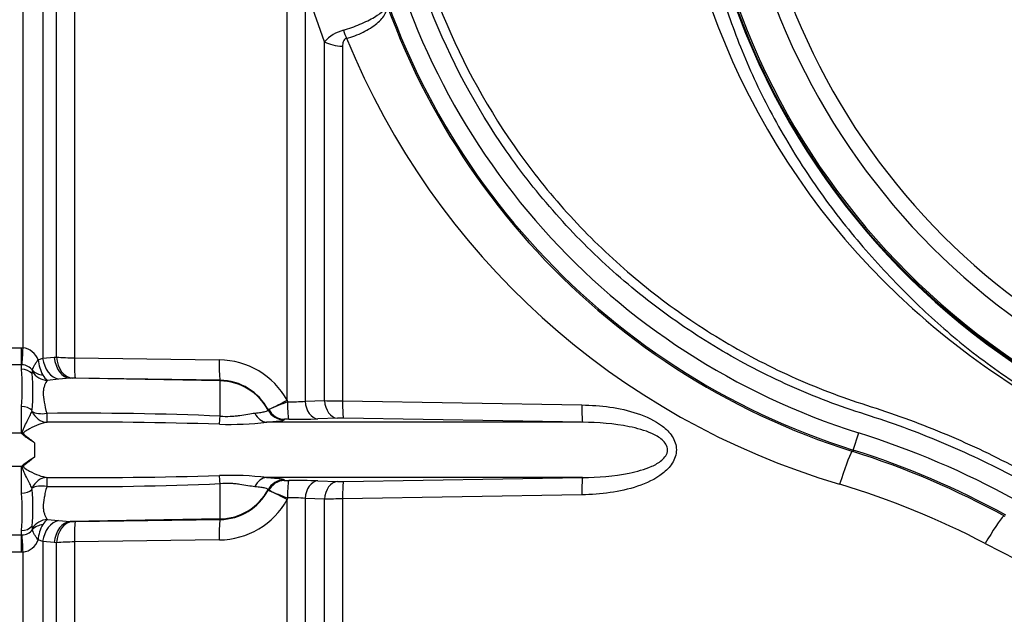
# Paper-space layout 'Sheet1' of a CAD drawing. Units: millimetres. Extents: x 0 to 4158, y 0 to 2940.
# Drawn here: x 741 to 848, y 2182 to 2247 of the extents above; entities that cross this region are included whole.
import ezdxf

# ---------------------------------------------------------------- set-up
doc = ezdxf.new("R2010")
doc.units = ezdxf.units.MM
doc.header["$LTSCALE"] = 7.000007
for name, color, linetype in [('tangent', 7, 'Continuous'), ('TSH-1', 7, 'Continuous'), ('visible', 7, 'Continuous')]:
    doc.layers.add(name, color=color, linetype=linetype)

# ---------------------------------------------------------------- blocks, each defined once
blk = doc.blocks.new('SE3')
at = {"layer": 'tangent', "color": 7, "linetype": 'Continuous'}
for p, q in [((741.38, 2211.27), (741.38, 2289.01)), ((743.5, 2288.26), (743.5, 2210.13)), ((744.99, 2210.26), (744.99, 2286.75)), ((746.94, 2285.88), (746.94, 2210.18)), ((769.98, 2205.57), (769.98, 2257.02)), ((771.93, 2250.42), (771.93, 2205.46)), ((774.03, 2244.43), (771.93, 2250.42)), ((774.03, 2205.53), (774.03, 2244.43)), ((775.98, 2243.96), (775.98, 2205.5)), ((736.62, 2211.27), (741.22, 2211.27)), ((741.22, 2211.27), (741.38, 2211.27)), ((741.22, 2209.42), (741.22, 2211.27)), ((743, 2209.95), (743.5, 2210.13)), ((743.5, 2210.13), (744.76, 2210.25)), ((744.76, 2210.25), (744.99, 2210.26)), ((746.94, 2210.18), (762.63, 2209.95)), ((741.22, 2209.42), (736.62, 2209.42)), ((741.22, 2208.94), (741.22, 2209.42)), ((741.28, 2209.42), (741.22, 2209.42)), ((742.34, 2208.46), (742.39, 2208.69)), ((745.23, 2207.87), (744.01, 2207.73)), ((746.49, 2207.96), (745.23, 2207.87)), ((746.71, 2207.97), (746.49, 2207.96)), ((762.73, 2207.68), (746.49, 2207.96)), ((762.73, 2207.74), (747.04, 2207.97)), ((762.73, 2207.68), (762.73, 2207.74)), ((762.73, 2203.85), (762.73, 2207.68)), ((769.98, 2205.57), (770.03, 2205.39)), ((741.22, 2201.99), (741.22, 2204.88)), ((767.92, 2204.56), (768.01, 2204.59)), ((767.92, 2204.56), (767.92, 2204.56)), ((767.92, 2204.56), (767.92, 2204.56)), ((767.92, 2204.51), (767.92, 2204.56)), ((771.93, 2205.46), (774.03, 2205.53)), ((775.98, 2205.5), (801.91, 2205.06)), ((742.36, 2204.35), (742.34, 2204.49)), ((769.68, 2203.51), (769.66, 2203.5)), ((769.66, 2203.5), (769.66, 2203.45)), ((769.66, 2203.5), (769.66, 2203.5)), ((775.42, 2203.63), (773.32, 2203.55)), ((801.98, 2203.19), (776.07, 2203.63)), ((741.22, 2201.99), (736.62, 2201.99)), ((831.3, 2200.18), (831.89, 2202.04)), ((742.62, 2200.97), (742.62, 2199.42)), ((831.3, 2200.18), (831.25, 2200.02)), ((741.22, 2198.39), (736.62, 2198.39)), ((741.22, 2195.5), (741.22, 2198.39)), ((776.07, 2196.75), (801.98, 2197.2)), ((742.34, 2195.9), (742.36, 2196.04)), ((762.73, 2192.71), (762.73, 2196.53)), ((769.66, 2196.94), (769.66, 2196.89)), ((769.66, 2196.89), (769.68, 2196.88)), ((769.66, 2196.89), (769.66, 2196.89)), ((773.32, 2196.83), (775.42, 2196.76)), ((767.92, 2195.83), (767.92, 2195.88)), ((767.92, 2195.83), (767.92, 2195.83)), ((768.01, 2195.8), (767.92, 2195.83)), ((770.03, 2194.99), (769.98, 2194.81)), ((771.93, 2194.93), (771.93, 2116.32)), ((774.03, 2194.85), (771.93, 2194.93)), ((801.91, 2195.32), (775.98, 2194.89)), ((769.98, 2115.44), (769.98, 2194.81)), ((774.03, 2118.42), (774.03, 2194.85)), ((775.98, 2194.89), (775.98, 2119.3)), ((742.39, 2191.69), (742.34, 2191.92)), ((744.01, 2192.66), (745.23, 2192.52)), ((745.23, 2192.52), (746.49, 2192.43)), ((762.73, 2192.71), (746.49, 2192.43)), ((746.49, 2192.43), (746.71, 2192.42)), ((747.04, 2192.42), (762.73, 2192.65)), ((762.73, 2192.65), (762.73, 2192.71)), ((736.62, 2190.97), (741.22, 2190.97)), ((741.22, 2190.97), (741.22, 2191.45)), ((741.22, 2190.97), (741.28, 2190.97)), ((741.22, 2189.11), (741.22, 2190.97)), ((743.5, 2190.26), (743, 2190.44)), ((743.5, 2190.26), (743.5, 2112.13)), ((744.76, 2190.14), (743.5, 2190.26)), ((744.99, 2190.13), (744.76, 2190.14)), ((744.99, 2113.64), (744.99, 2190.13)), ((762.63, 2190.44), (746.94, 2190.21)), ((746.94, 2190.21), (746.94, 2114.51)), ((741.22, 2189.11), (736.62, 2189.11)), ((741.38, 2189.12), (741.22, 2189.11)), ((741.38, 2111.38), (741.38, 2189.12))]:
    blk.add_line(p, q, dxfattribs=at)
for centre, radius, start, end in [((892.92, 2275.19), 79.1, 180.6028, 159.7771), ((891.22, 2274.92), 79.94, 180.1633, 227.984), ((892.92, 2275.19), 78.85, 185.7612, 264.2388), ((892.92, 2275.19), 75.03, 186.1096, 263.8904), ((892.92, 2275.19), 73.32, 186.2626, 263.7374), ((854.92, 2275.19), 78.65, 191.0034, 252.5192), ((854.92, 2275.19), 76.7, 191.0034, 252.5192), ((777, 2241.88), 3.91, 103.5108, 139.3479), ((853.3, 2276.09), 83, 202.1292, 253.571), ((894.41, 2278.29), 84.57, 227.9054, 238.7096), ((741.09, 2209.25), 2.04, 19.9255, 81.7101), ((747.07, 2210.32), 4.08, 185.1798, 209.7138), ((747.02, 2235.07), 24.9, 265.3275, 269.8227), ((762.55, 2201.44), 8.51, 29.0521, 89.4206), ((712.05, 2206.91), 29.24, 356.0239, 3.9761), ((741.25, 2208.03), 1.38, 34.8726, 88.9014), ((741.94, 2208.78), 0.455, 349.5206, 6.2619), ((745.25, 2209.28), 1.99, 209.7176, 231.3793), ((746.92, 2201.1), 6.87, 88.998, 91.711), ((762.64, 2201.77), 5.97, 27.8139, 89.1523), ((795.88, 2137.69), 72.47, 110.8926, 112.6155), ((770.35, 2223.44), 18.04, 269.0111, 275.0466), ((776.38, 2285.91), 80.41, 268.3245, 269.7151), ((747.5, 1843.93), 360.24, 87.5769, 90.566), ((770.04, 2198.85), 4.67, 88.5234, 94.4308), ((775.86, 2189.36), 14.28, 89.1504, 91.7579), ((748.2, 1737.42), 465.78, 88.2228, 90.5201), ((763.7, 2239.14), 36.18, 268.3393, 276.4544), ((803.86, 2113.04), 93.3, 61.2207, 72.5192), ((748.2, 2662.97), 465.78, 269.4799, 271.7772), ((763.7, 2161.25), 36.18, 83.5456, 91.6607), ((747.5, 2556.45), 360.24, 269.434, 272.4231), ((770.04, 2201.54), 4.67, 265.5692, 271.4766), ((775.86, 2211.03), 14.28, 268.2421, 270.8496), ((804.14, 2110.95), 89.3, 62.3353, 73.2809), ((712.05, 2193.48), 29.24, 356.0241, 3.9759), ((762.64, 2198.61), 5.97, 270.8477, 332.1861), ((795.88, 2262.69), 72.47, 247.3845, 249.1074), ((770.35, 2176.95), 18.05, 84.9543, 90.9879), ((762.55, 2198.94), 8.51, 270.5794, 330.9479), ((776.38, 2114.47), 80.41, 90.2849, 91.6755), ((747.01, 2190.09), 4.03, 150.1105, 174.9958), ((745.25, 2191.11), 1.98, 128.6064, 150.2967), ((746.92, 2199.29), 6.87, 268.2891, 271.0018), ((741.25, 2192.35), 1.38, 271.1001, 325.1259), ((741.94, 2191.61), 0.455, 353.7415, 10.476), ((741.09, 2191.13), 2.04, 278.2879, 340.0765), ((747.02, 2165.32), 24.89, 90.1768, 94.673), ((892.39, 2279.24), 100.73, 242.3211, 253.8299)]:
    blk.add_arc(centre, radius, start, end, dxfattribs=at)
for centre, major_axis, ratio, start_param, end_param in [((776.58, 2246.47), (0.79, -2.89), 0.233394, -1.361819, -1.029923), ((776.15, 2245.58), (-3, 0), 0.539599, 0.785398, 1.514073), ((741.38, 2211.58), (-0.13, -2.5), 0.006266, 0.524819, 1.446882), ((745.27, 2210.33), (0.41, -2.47), 0.711043, 4.674625, 6.029264), ((746.53, 2210.45), (0.09, -2.5), 0.710675, 4.768689, 6.208736), ((746.76, 2210.46), (0.09, -2.5), 0.710696, 4.768959, 6.208734), ((747.08, 2210.46), (-0.04, -2.5), 0.05538, 4.829, 6.230753), ((762.77, 2210.24), (-0.04, -2.5), 0.055391, 4.827564, 6.230753), ((741.22, 2207.75), (-1.4, 0), 0.848021, 3.78667, 4.712389), ((744.06, 2209.78), (-1.96, -0.38), 0.742798, 0.430988, 1.155596), ((744.04, 2209.65), (1.65, -1.13), 0.948907, 4.284585, 5.268529), ((762.62, 2201.68), (6, 0), 0.99863, 0.490214, 1.553343), ((770.12, 2205.73), (-2.21, -1.17), 0.029309, 0.278092, 1.490961), ((741.22, 2203.9), (1.4, 0), 0.703187, 0.645077, 1.570796), ((769.68, 2205.5), (1.89, -0.64), 0.998561, 3.958586, 5.02656), ((769.68, 2205.5), (2, -0.03), 0.998698, 3.645571, 4.714622), ((769.68, 2205.45), (2, -0.03), 0.998697, 3.645532, 4.714489), ((769.7, 2205.5), (0.31, -1.98), 0.957135, 5.03822, 6.106177), ((770.18, 2205.52), (-0.02, -2), 0.073825, 4.774084, 6.232076), ((773.35, 2205.55), (0.07, -2), 0.708382, 4.730207, 6.211455), ((775.45, 2205.63), (0.07, -2), 0.708457, 4.732961, 6.211878), ((776.1, 2205.63), (-0.02, -2), 0.056026, 4.778451, 6.23289), ((802.03, 2205.19), (-0.04, -2), 0.055444, 4.774729, 6.236866), ((743.97, 2205.17), (-1.96, -0.4), 0.49661, 0.506034, 1.452096), ((743.97, 2205.17), (0.39, -1.96), 0.900973, 4.959289, 6.064018), ((743.97, 2205.17), (0, -2), 0.020812, -1.039306, -0.094493), ((762.76, 2204.83), (-0.14, -1.99), 0.019854, 0.378868, 1.060557), ((767.78, 2205.19), (0.1, -2), 0.757304, 5.200941, 6.20456), ((830.07, 2196.27), (1.3, 4.1), 0.06847, 0.41287, 1.542579), ((743.97, 2195.22), (0.39, 1.96), 0.900973, 0.219168, 1.323897), ((743.97, 2195.22), (0, 2), 0.020812, 0.094493, 1.039306), ((762.76, 2195.56), (-0.14, 1.99), 0.019854, -1.060557, -0.378868), ((767.78, 2195.2), (0.1, 2), 0.757304, 0.078626, 1.082245), ((802.03, 2195.2), (-0.04, 2), 0.055444, 0.04632, 1.508456), ((743.97, 2195.22), (-1.96, 0.4), 0.49661, 4.831089, 5.777151), ((769.68, 2194.94), (2, 0.03), 0.998697, 1.568697, 2.637653), ((769.68, 2194.89), (2, 0.03), 0.998698, 1.568563, 2.637615), ((769.68, 2194.89), (1.89, 0.64), 0.998561, 1.256625, 2.324599), ((769.7, 2194.88), (0.31, 1.98), 0.957135, 0.177009, 1.244965), ((770.18, 2194.87), (-0.02, 2), 0.073825, 0.05111, 1.509102), ((773.35, 2194.84), (0.07, 2), 0.708382, 0.071731, 1.552978), ((775.45, 2194.76), (0.07, 2), 0.708457, 0.071307, 1.550225), ((776.1, 2194.75), (-0.02, 2), 0.056026, 0.050295, 1.504735), ((741.22, 2196.49), (1.4, 0), 0.703187, 4.712389, 5.638108), ((762.62, 2198.7), (6, 0), 0.99863, 4.729842, 5.792972), ((770.12, 2194.65), (-2.21, 1.17), 0.029309, 4.792224, 6.005093), ((845.84, 2189.47), (2.09, 3.76), 0.113742, 0.381549, 1.483252), ((741.22, 2192.64), (-1.4, 0), 0.848021, 1.570796, 2.496516), ((744.04, 2190.73), (-1.65, -1.13), 0.948907, 4.156249, 5.140193), ((744.06, 2190.61), (-1.96, 0.38), 0.742798, 5.127589, 5.852197), ((745.27, 2190.06), (-0.41, -2.47), 0.711043, 3.395514, 4.750153), ((746.53, 2189.93), (0.09, 2.5), 0.710675, 0.074449, 1.514496), ((746.76, 2189.92), (0.09, 2.5), 0.710696, 0.074451, 1.514227), ((747.08, 2189.92), (-0.04, 2.5), 0.05538, 0.052432, 1.454185), ((762.77, 2190.15), (-0.04, 2.5), 0.055391, 0.052432, 1.455621), ((741.38, 2188.81), (-0.13, 2.5), 0.006266, -1.446882, -0.524819)]:
    blk.add_ellipse(centre, major_axis=major_axis, ratio=ratio, start_param=start_param, end_param=end_param, dxfattribs=at)
for points, knots in [([(854.39, 2356.06), (859.69, 2358.58), (865.18, 2360.56), (873.66, 2362.72), (876.55, 2363.3), (882.32, 2364.18), (885.22, 2364.48), (893.9, 2364.95), (899.69, 2364.7), (911.3, 2363.06), (916.98, 2361.67), (925.21, 2358.79), (927.92, 2357.7), (931.25, 2356.15), (931.91, 2355.84), (933.27, 2355.3), (933.97, 2355.06), (936.06, 2354.43), (937.48, 2354.13), (939.64, 2353.87), (940.36, 2353.81), (941.82, 2353.76), (942.56, 2353.77), (944.76, 2353.77), (949.17, 2353.77), (965.32, 2353.77), (980, 2353.77), (994.68, 2353.76), (999.09, 2353.76), (1003.49, 2353.76), (1005.7, 2353.76), (1006.43, 2353.77), (1007.89, 2353.69), (1008.62, 2353.62), (1010.79, 2353.32), (1012.22, 2352.98), (1014.98, 2352.07), (1016.31, 2351.5), (1018.87, 2350.11), (1020.1, 2349.3), (1022.37, 2347.49), (1023.42, 2346.49), (1025.34, 2344.3), (1026.21, 2343.11), (1027.7, 2340.63), (1028.34, 2339.32), (1029.9, 2335.23), (1030.45, 2332.36), (1030.49, 2327.96), (1030.48, 2326.49), (1030.48, 2323.55), (1030.48, 2319.15), (1030.48, 2303), (1030.48, 2282.44), (1030.48, 2264.82), (1030.48, 2258.22), (1030.48, 2257.48), (1030.48, 2256.01), (1030.49, 2255.28), (1030.43, 2253.08), (1030.26, 2251.63), (1029.37, 2247.34), (1028.28, 2244.63), (1025.17, 2239.66), (1023.22, 2237.51), (1018.56, 2233.92), (1015.98, 2232.59), (1011.78, 2231.28), (1010.36, 2230.98), (1008.21, 2230.71), (1007.48, 2230.65), (1006.02, 2230.6), (1005.28, 2230.61), (1001.61, 2230.61), (998.68, 2230.61), (994.27, 2230.61), (992.8, 2230.65), (989.9, 2230.41), (988.47, 2230.17), (985.65, 2229.44), (984.26, 2228.94), (981.61, 2227.74), (980.34, 2227.03), (977.92, 2225.38), (976.72, 2224.52), (974.32, 2222.84), (970.71, 2220.31), (962.29, 2214.42), (953.87, 2208.52), (947.85, 2204.31), (945.44, 2202.62), (944.25, 2201.77), (940.6, 2199.31), (938.08, 2197.78), (930.37, 2193.61), (925.02, 2191.37), (913.94, 2187.93), (908.15, 2186.73), (896.59, 2185.51), (890.8, 2185.46), (882.09, 2186.23), (879.17, 2186.63), (873.44, 2187.72), (870.61, 2188.39), (862.28, 2190.83), (856.9, 2192.97), (850.41, 2196.34), (849.13, 2197.06), (846.53, 2198.41), (845.21, 2199.06), (841.23, 2200.9), (838.52, 2202), (834.38, 2203.47), (832.98, 2203.91), (830.2, 2204.82), (828.82, 2205.32), (824.75, 2206.94), (822.1, 2208.17), (816.94, 2210.95), (814.45, 2212.5), (809.69, 2215.84), (807.43, 2217.64), (803.1, 2221.5), (801.05, 2223.56), (797.17, 2227.95), (795.36, 2230.25), (790.39, 2237.4), (787.66, 2242.52), (785.51, 2247.99)], [0, 0, 0, 0, 0.03125, 0.03125, 0.046875, 0.046875, 0.0625, 0.0625, 0.09375, 0.09375, 0.125, 0.125, 0.140625, 0.140625, 0.144531, 0.144531, 0.148438, 0.148438, 0.15625, 0.15625, 0.160156, 0.160156, 0.164063, 0.164063, 0.171875, 0.1875, 0.25, 0.25, 0.265625, 0.273438, 0.273438, 0.277344, 0.277344, 0.28125, 0.28125, 0.289063, 0.289063, 0.296875, 0.296875, 0.304688, 0.304688, 0.3125, 0.3125, 0.320313, 0.320313, 0.328125, 0.328125, 0.34375, 0.34375, 0.351563, 0.351563, 0.359375, 0.375, 0.4375, 0.46875, 0.46875, 0.472656, 0.472656, 0.476563, 0.476563, 0.484375, 0.484375, 0.5, 0.5, 0.515625, 0.515625, 0.53125, 0.53125, 0.539063, 0.539063, 0.542969, 0.542969, 0.546875, 0.546875, 0.5625, 0.5625, 0.570313, 0.570313, 0.578125, 0.578125, 0.585938, 0.585938, 0.59375, 0.59375, 0.601563, 0.601563, 0.609375, 0.625, 0.65625, 0.664063, 0.664063, 0.671875, 0.671875, 0.6875, 0.6875, 0.71875, 0.71875, 0.75, 0.75, 0.78125, 0.78125, 0.796875, 0.796875, 0.8125, 0.8125, 0.84375, 0.84375, 0.851562, 0.851562, 0.859375, 0.859375, 0.875, 0.875, 0.882812, 0.882812, 0.890625, 0.890625, 0.90625, 0.90625, 0.921875, 0.921875, 0.9375, 0.9375, 0.953125, 0.953125, 0.96875, 0.96875, 1, 1, 1, 1]), ([(786.44, 2248.35), (788.57, 2242.93), (791.28, 2237.87), (796.21, 2230.79), (798, 2228.51), (801.86, 2224.16), (803.9, 2222.13), (808.19, 2218.31), (810.44, 2216.53), (815.16, 2213.23), (817.63, 2211.71), (822.76, 2208.96), (825.4, 2207.74), (829.47, 2206.15), (830.84, 2205.66), (833.6, 2204.76), (834.99, 2204.32), (839.1, 2202.85), (841.79, 2201.74), (845.75, 2199.91), (847.05, 2199.27), (849.63, 2197.92), (850.9, 2197.21), (857.34, 2193.88), (862.67, 2191.75), (870.92, 2189.35), (873.72, 2188.68), (879.41, 2187.61), (882.3, 2187.21), (890.93, 2186.46), (896.66, 2186.51), (908.12, 2187.74), (913.86, 2188.94), (924.83, 2192.37), (930.12, 2194.6), (937.75, 2198.75), (940.25, 2200.27), (943.86, 2202.72), (945.05, 2203.57), (947.43, 2205.23), (953.39, 2209.41), (959.35, 2213.58), (966.5, 2218.59), (968.89, 2220.26), (973.65, 2223.6), (976.03, 2225.28), (980.81, 2228.59), (983.44, 2229.82), (987.64, 2231.01), (989.06, 2231.29), (991.22, 2231.53), (991.94, 2231.58), (993.39, 2231.62), (994.12, 2231.61), (997.76, 2231.61), (1000.67, 2231.61), (1005.03, 2231.61), (1006.49, 2231.58), (1009.36, 2231.83), (1010.78, 2232.08), (1013.56, 2232.85), (1014.93, 2233.36), (1017.51, 2234.62), (1018.74, 2235.36), (1022.24, 2237.95), (1024.22, 2240.06), (1027.34, 2244.96), (1028.43, 2247.64), (1029.3, 2251.91), (1029.45, 2253.36), (1029.5, 2256.27), (1029.48, 2257.72), (1029.48, 2265), (1029.48, 2282.46), (1029.48, 2299.92), (1029.48, 2317.38), (1029.48, 2323.2), (1029.48, 2331.93), (1028.99, 2334.78), (1027.46, 2338.85), (1026.83, 2340.14), (1025.35, 2342.6), (1024.48, 2343.78), (1022.56, 2345.93), (1021.51, 2346.91), (1019.24, 2348.68), (1018.01, 2349.47), (1015.45, 2350.79), (1014.12, 2351.33), (1011.36, 2352.17), (1009.93, 2352.46), (1007.04, 2352.78), (1005.58, 2352.76), (1002.67, 2352.76), (998.31, 2352.76), (982.3, 2352.77), (967.75, 2352.77), (953.2, 2352.77), (948.84, 2352.77), (944.47, 2352.77), (942.29, 2352.77), (941.56, 2352.76), (940.12, 2352.83), (939.4, 2352.89), (937.26, 2353.16), (935.86, 2353.45), (933.09, 2354.27), (931.73, 2354.82), (927.78, 2356.67), (925.1, 2357.76), (916.94, 2360.64), (911.32, 2362.03), (899.82, 2363.69), (894.08, 2363.94), (885.48, 2363.5), (882.61, 2363.21), (876.88, 2362.35), (874.02, 2361.77), (865.57, 2359.64), (860.08, 2357.66), (854.82, 2355.15)], [0, 0, 0, 0, 0.03125, 0.03125, 0.046875, 0.046875, 0.0625, 0.0625, 0.078125, 0.078125, 0.09375, 0.09375, 0.109375, 0.109375, 0.117187, 0.117187, 0.125, 0.125, 0.140625, 0.140625, 0.148437, 0.148437, 0.15625, 0.15625, 0.1875, 0.1875, 0.203125, 0.203125, 0.21875, 0.21875, 0.25, 0.25, 0.28125, 0.28125, 0.3125, 0.3125, 0.328125, 0.328125, 0.335937, 0.335937, 0.34375, 0.375, 0.375, 0.390625, 0.390625, 0.40625, 0.40625, 0.421875, 0.421875, 0.429687, 0.429687, 0.433594, 0.433594, 0.4375, 0.4375, 0.453125, 0.453125, 0.460937, 0.460937, 0.46875, 0.46875, 0.476562, 0.476562, 0.484375, 0.484375, 0.5, 0.5, 0.515625, 0.515625, 0.523437, 0.523437, 0.53125, 0.53125, 0.5625, 0.625, 0.625, 0.65625, 0.65625, 0.671875, 0.671875, 0.679687, 0.679687, 0.6875, 0.6875, 0.695312, 0.695312, 0.703125, 0.703125, 0.710937, 0.710937, 0.71875, 0.71875, 0.726562, 0.726562, 0.734375, 0.75, 0.8125, 0.8125, 0.828125, 0.835937, 0.835937, 0.839844, 0.839844, 0.84375, 0.84375, 0.851562, 0.851562, 0.859375, 0.859375, 0.875, 0.875, 0.90625, 0.90625, 0.9375, 0.9375, 0.953125, 0.953125, 0.96875, 0.96875, 1, 1, 1, 1]), ([(776.09, 2245.69), (776.39, 2245.78), (776.68, 2245.88), (777.28, 2246.1), (777.58, 2246.22), (778.16, 2246.46), (778.44, 2246.59), (778.97, 2246.85), (779.21, 2246.98), (779.65, 2247.25), (779.86, 2247.38), (780.2, 2247.63), (780.35, 2247.76), (780.58, 2247.99), (780.66, 2248.1), (780.74, 2248.25), (780.76, 2248.29), (780.77, 2248.38), (780.77, 2248.43), (780.77, 2248.46)], [0, 0, 0, 0, 0.125, 0.125, 0.25, 0.25, 0.375, 0.375, 0.5, 0.5, 0.625, 0.625, 0.75, 0.75, 0.875, 0.875, 0.9375, 0.9375, 1, 1, 1, 1]), ([(776.41, 2244.82), (776.72, 2244.89), (777.02, 2244.99), (777.62, 2245.21), (777.92, 2245.33), (778.48, 2245.61), (778.75, 2245.76), (779.26, 2246.08), (779.49, 2246.25), (779.9, 2246.6), (780.08, 2246.78), (780.39, 2247.13), (780.52, 2247.31), (780.7, 2247.67), (780.76, 2247.84), (780.8, 2248.08), (780.81, 2248.16), (780.8, 2248.32), (780.79, 2248.39), (780.77, 2248.46)], [0, 0, 0, 0, 0.125, 0.125, 0.25, 0.25, 0.375, 0.375, 0.5, 0.5, 0.625, 0.625, 0.75, 0.75, 0.875, 0.875, 0.9375, 0.9375, 1, 1, 1, 1]), ([(776.41, 2244.82), (776.32, 2244.79), (776.24, 2244.74), (776.12, 2244.61), (776.08, 2244.53), (776, 2244.29), (775.98, 2244.13), (775.98, 2243.96)], [0, 0, 0, 0, 0.25, 0.25, 0.5, 0.5, 1, 1, 1, 1]), ([(742.39, 2208.83), (742.41, 2208.96), (742.48, 2209.12), (742.63, 2209.41), (742.7, 2209.51), (742.8, 2209.67), (742.84, 2209.72), (742.92, 2209.83), (742.96, 2209.89), (743, 2209.95)], [0, 0, 0, 0, 0.5, 0.5, 0.75, 0.75, 0.875, 0.875, 1, 1, 1, 1]), ([(744.01, 2207.73), (743.9, 2207.6), (743.79, 2207.42), (743.67, 2207.09), (743.63, 2206.97), (743.58, 2206.7), (743.57, 2206.56), (743.55, 2206.1), (743.59, 2205.75), (743.73, 2204.99), (743.83, 2204.58), (743.94, 2204.16)], [0, 0, 0, 0, 0.25, 0.25, 0.375, 0.375, 0.5, 0.5, 0.75, 0.75, 1, 1, 1, 1]), ([(766.49, 2204.18), (766.75, 2204.21), (766.96, 2204.23), (767.33, 2204.29), (767.47, 2204.32), (767.7, 2204.38), (767.78, 2204.41), (767.89, 2204.46), (767.92, 2204.49), (767.92, 2204.51)], [0, 0, 0, 0, 0.25, 0.25, 0.5, 0.5, 0.75, 0.75, 1, 1, 1, 1]), ([(801.91, 2205.06), (803.95, 2205.02), (805.97, 2204.79), (808.88, 2203.82), (809.82, 2203.4), (811.04, 2202.46), (811.41, 2202.08), (811.96, 2201.23), (812.14, 2200.72), (812.14, 2199.69), (811.97, 2199.18), (811.42, 2198.31), (811.05, 2197.94), (809.84, 2197), (808.9, 2196.57), (805.99, 2195.6), (803.96, 2195.37), (801.91, 2195.32)], [0, 0, 0, 0, 0.25, 0.25, 0.375, 0.375, 0.4375, 0.4375, 0.5, 0.5, 0.5625, 0.5625, 0.625, 0.625, 0.75, 0.75, 1, 1, 1, 1]), ([(741.31, 2201.89), (741.3, 2201.95), (741.29, 2202.02), (741.32, 2202.15), (741.34, 2202.21), (741.4, 2202.4), (741.45, 2202.52), (741.6, 2202.87), (741.71, 2203.09), (741.91, 2203.5), (742, 2203.7), (742.19, 2204.05), (742.28, 2204.21), (742.36, 2204.35)], [0, 0, 0, 0, 0.0625, 0.0625, 0.125, 0.125, 0.25, 0.25, 0.5, 0.5, 0.75, 0.75, 1, 1, 1, 1]), ([(762.73, 2203.85), (763.1, 2203.83), (763.46, 2203.82), (764, 2203.84), (764.18, 2203.85), (764.51, 2203.89), (764.68, 2203.91), (765.16, 2203.98), (765.45, 2204.03), (766, 2204.12), (766.26, 2204.16), (766.49, 2204.18)], [0, 0, 0, 0, 0.25, 0.25, 0.375, 0.375, 0.5, 0.5, 0.75, 0.75, 1, 1, 1, 1]), ([(769.66, 2203.45), (769.66, 2203.42), (769.62, 2203.4), (769.47, 2203.35), (769.36, 2203.33), (769.04, 2203.28), (768.85, 2203.26), (768.37, 2203.22), (768.09, 2203.21), (767.76, 2203.19)], [0, 0, 0, 0, 0.25, 0.25, 0.5, 0.5, 0.75, 0.75, 1, 1, 1, 1]), ([(743.97, 2203.18), (743.43, 2203.12), (742.75, 2202.85), (741.91, 2202.4), (741.74, 2202.3), (741.5, 2202.13), (741.4, 2202.06), (741.44, 2201.88), (741.54, 2201.82), (741.95, 2201.5), (742.29, 2201.25), (742.62, 2200.97)], [0, 0, 0, 0, 0.5, 0.5, 0.625, 0.625, 0.6875, 0.6875, 0.75, 0.75, 1, 1, 1, 1]), ([(801.98, 2197.2), (803.68, 2197.22), (805.36, 2197.34), (807.87, 2197.85), (808.69, 2198.06), (809.86, 2198.59), (810.23, 2198.79), (810.73, 2199.22), (810.88, 2199.37), (811.11, 2199.74), (811.19, 2199.95), (811.2, 2200.4), (811.12, 2200.61), (810.9, 2200.99), (810.75, 2201.15), (810.26, 2201.57), (809.88, 2201.78), (808.71, 2202.32), (807.88, 2202.54), (805.37, 2203.05), (803.68, 2203.16), (801.98, 2203.19)], [0, 0, 0, 0, 0.25, 0.25, 0.375, 0.375, 0.4375, 0.4375, 0.46875, 0.46875, 0.5, 0.5, 0.53125, 0.53125, 0.5625, 0.5625, 0.625, 0.625, 0.75, 0.75, 1, 1, 1, 1]), ([(742.62, 2199.42), (742.29, 2199.14), (741.95, 2198.88), (741.54, 2198.56), (741.44, 2198.5), (741.4, 2198.33), (741.5, 2198.26), (741.74, 2198.09), (741.91, 2197.99), (742.75, 2197.53), (743.43, 2197.27), (743.97, 2197.21)], [0, 0, 0, 0, 0.25, 0.25, 0.3125, 0.3125, 0.375, 0.375, 0.5, 0.5, 1, 1, 1, 1]), ([(742.36, 2196.04), (742.28, 2196.18), (742.19, 2196.34), (742, 2196.69), (741.91, 2196.89), (741.71, 2197.3), (741.6, 2197.52), (741.45, 2197.87), (741.4, 2197.99), (741.34, 2198.17), (741.32, 2198.24), (741.29, 2198.37), (741.3, 2198.43), (741.31, 2198.5)], [0, 0, 0, 0, 0.25, 0.25, 0.5, 0.5, 0.75, 0.75, 0.875, 0.875, 0.9375, 0.9375, 1, 1, 1, 1]), ([(767.76, 2197.2), (768.09, 2197.18), (768.37, 2197.16), (768.85, 2197.12), (769.04, 2197.1), (769.36, 2197.06), (769.47, 2197.04), (769.62, 2196.99), (769.66, 2196.96), (769.66, 2196.94)], [0, 0, 0, 0, 0.25, 0.25, 0.5, 0.5, 0.75, 0.75, 1, 1, 1, 1]), ([(743.94, 2196.23), (743.89, 2196.02), (743.83, 2195.81), (743.74, 2195.4), (743.69, 2195.2), (743.59, 2194.64), (743.55, 2194.29), (743.57, 2193.83), (743.58, 2193.68), (743.63, 2193.42), (743.67, 2193.29), (743.79, 2192.97), (743.9, 2192.79), (744.01, 2192.66)], [0, 0, 0, 0, 0.125, 0.125, 0.25, 0.25, 0.5, 0.5, 0.625, 0.625, 0.75, 0.75, 1, 1, 1, 1]), ([(766.49, 2196.2), (766.26, 2196.22), (766, 2196.26), (765.45, 2196.36), (765.16, 2196.41), (764.68, 2196.48), (764.51, 2196.5), (764.18, 2196.53), (764, 2196.55), (763.46, 2196.57), (763.1, 2196.56), (762.73, 2196.53)], [0, 0, 0, 0, 0.25, 0.25, 0.5, 0.5, 0.625, 0.625, 0.75, 0.75, 1, 1, 1, 1]), ([(767.92, 2195.88), (767.92, 2195.9), (767.89, 2195.93), (767.78, 2195.98), (767.7, 2196.01), (767.47, 2196.07), (767.33, 2196.1), (766.96, 2196.16), (766.75, 2196.18), (766.49, 2196.2)], [0, 0, 0, 0, 0.25, 0.25, 0.5, 0.5, 0.75, 0.75, 1, 1, 1, 1]), ([(743, 2190.44), (742.92, 2190.55), (742.84, 2190.66), (742.7, 2190.87), (742.64, 2190.98), (742.48, 2191.26), (742.41, 2191.43), (742.39, 2191.56)], [0, 0, 0, 0, 0.25, 0.25, 0.5, 0.5, 1, 1, 1, 1])]:
    blk.add_open_spline(points, degree=3, knots=knots, dxfattribs=at)
at = {"layer": 'visible', "color": 7, "linetype": 'Continuous'}
for p, q in [((801.98, 2203.19), (767.76, 2203.19)), ((801.98, 2197.2), (767.76, 2197.2)), ((767.92, 2195.83), (767.92, 2195.83))]:
    blk.add_line(p, q, dxfattribs=at)
blk.add_circle((892.92, 2275.19), 79, dxfattribs=at)
for centre, radius, start, end in [((854.92, 2275.19), 78.81, 191.0949, 252.5192), ((723.51, 2206.48), 18.94, 353.9774, 6.0226), ((770.98, 2274.82), 71.3, 269.3415, 271.8824), ((734.58, 2196.64), 8.53, 37.9914, 38.896), ((803.86, 2113.04), 91.19, 61.2207, 72.5192), ((803.86, 2113.04), 91.35, 61.2207, 72.5192), ((734.58, 2203.76), 8.54, 321.1043, 322.0083), ((770.96, 2123.81), 73.06, 88.1481, 90.628), ((723.51, 2193.91), 18.94, 353.9776, 6.0224)]:
    blk.add_arc(centre, radius, start, end, dxfattribs=at)
for points, knots in [([(813.17, 2274.64), (813.19, 2271.82), (813.35, 2269.07), (813.9, 2263.69), (814.3, 2261.05), (815.27, 2256.08), (815.84, 2253.75), (817.14, 2249.21), (817.88, 2247), (819.63, 2242.46), (820.66, 2240.14), (823.01, 2235.54), (824.33, 2233.25), (827.23, 2228.76), (828.8, 2226.58), (832.12, 2222.42), (833.85, 2220.46), (836.44, 2217.75), (837.31, 2216.88), (839.03, 2215.22), (839.89, 2214.43), (841.69, 2212.85), (842.61, 2212.07), (844.54, 2210.53), (845.55, 2209.77), (847.65, 2208.26), (848.73, 2207.53), (850.39, 2206.47), (850.96, 2206.12), (852.09, 2205.44), (852.67, 2205.11), (855.55, 2203.47), (857.91, 2202.28), (865.21, 2199.04), (870.22, 2197.39), (877.9, 2195.65), (880.49, 2195.2), (885.72, 2194.54), (888.39, 2194.34), (896.32, 2194.13), (901.55, 2194.5), (911.93, 2196.27), (917.11, 2197.68), (924.49, 2200.49), (926.9, 2201.55), (930.44, 2203.31), (931.61, 2203.93), (933.91, 2205.22), (935.05, 2205.9), (938.45, 2208.03), (940.59, 2209.55), (944.62, 2212.72), (946.54, 2214.41), (951.75, 2219.44), (954.62, 2222.83), (957.48, 2226.79), (957.78, 2227.21), (958.3, 2227.99), (958.54, 2228.35), (959.18, 2229.36), (959.5, 2229.9), (959.91, 2230.62), (960.03, 2230.84), (960.28, 2231.3), (960.42, 2231.55), (960.88, 2232.38), (961.24, 2233.03), (961.85, 2234.16), (962.07, 2234.56), (962.54, 2235.42), (962.79, 2235.89), (963.56, 2237.36), (964.11, 2238.45), (965.73, 2241.82), (966.78, 2244.24), (968.61, 2249.09), (969.41, 2251.55), (970.44, 2255.3), (970.75, 2256.56), (971.32, 2259.09), (971.57, 2260.37), (972.24, 2264.22), (972.55, 2266.83), (972.93, 2272.04), (972.99, 2274.63), (972.78, 2282.38), (972.15, 2287.51), (970.43, 2295.13), (969.73, 2297.64), (968.51, 2301.33), (968.07, 2302.54), (967.14, 2304.96), (966.65, 2306.16), (965.08, 2309.72), (963.91, 2312.07), (961.36, 2316.64), (959.99, 2318.83), (957.13, 2323.01), (955.63, 2325), (952.48, 2328.82), (950.84, 2330.63), (945.84, 2335.71), (942.4, 2338.63), (937.54, 2342.26), (935.96, 2343.35), (932.96, 2345.3), (931.53, 2346.18), (929.84, 2347.16), (929.51, 2347.35), (928.77, 2347.76), (928.38, 2347.97), (927.08, 2348.64), (926.04, 2349.14), (924.27, 2349.92), (923.67, 2350.17), (922.47, 2350.65), (921.87, 2350.88), (920.05, 2351.55), (918.83, 2351.97), (912.66, 2353.92), (907.66, 2354.99), (900.07, 2355.88), (897.52, 2356.06), (892.39, 2356.17), (889.8, 2356.1), (882.11, 2355.54), (877.08, 2354.68), (867.21, 2352.03), (862.34, 2350.21), (856.55, 2347.39), (855.41, 2346.8), (853.72, 2345.87), (853.16, 2345.56), (852.04, 2344.91), (851.49, 2344.58), (849.84, 2343.57), (848.76, 2342.87), (846.7, 2341.45), (845.72, 2340.73), (842.91, 2338.58), (841.18, 2337.11), (837.85, 2334.05), (836.18, 2332.39), (832.93, 2328.88), (831.34, 2327.03), (828.33, 2323.14), (826.89, 2321.12), (824.25, 2316.97), (823.03, 2314.84), (820.89, 2310.66), (819.97, 2308.61), (819.15, 2306.57)], [0, 0, 0, 0, 0.015625, 0.015625, 0.03125, 0.03125, 0.046875, 0.046875, 0.0625, 0.0625, 0.078125, 0.078125, 0.09375, 0.09375, 0.109375, 0.109375, 0.125, 0.125, 0.132812, 0.132812, 0.140625, 0.140625, 0.148437, 0.148437, 0.15625, 0.15625, 0.164062, 0.164062, 0.167969, 0.167969, 0.171875, 0.171875, 0.1875, 0.1875, 0.21875, 0.21875, 0.234375, 0.234375, 0.25, 0.25, 0.28125, 0.28125, 0.3125, 0.3125, 0.328125, 0.328125, 0.335938, 0.335938, 0.34375, 0.34375, 0.359375, 0.359375, 0.375, 0.375, 0.40625, 0.40625, 0.410156, 0.410156, 0.414063, 0.414063, 0.421875, 0.421875, 0.425781, 0.425781, 0.429688, 0.429688, 0.4375, 0.4375, 0.441406, 0.441406, 0.445313, 0.445313, 0.453125, 0.453125, 0.46875, 0.46875, 0.484375, 0.484375, 0.492188, 0.492188, 0.5, 0.5, 0.515625, 0.515625, 0.53125, 0.53125, 0.5625, 0.5625, 0.578125, 0.578125, 0.585938, 0.585938, 0.59375, 0.59375, 0.609375, 0.609375, 0.625, 0.625, 0.640625, 0.640625, 0.65625, 0.65625, 0.6875, 0.6875, 0.703125, 0.703125, 0.71875, 0.71875, 0.722656, 0.722656, 0.726563, 0.726563, 0.734375, 0.734375, 0.738281, 0.738281, 0.742188, 0.742188, 0.75, 0.75, 0.78125, 0.78125, 0.796875, 0.796875, 0.8125, 0.8125, 0.84375, 0.84375, 0.875, 0.875, 0.882813, 0.882813, 0.886719, 0.886719, 0.890625, 0.890625, 0.898438, 0.898438, 0.90625, 0.90625, 0.921875, 0.921875, 0.9375, 0.9375, 0.953125, 0.953125, 0.96875, 0.96875, 0.984375, 0.984375, 1, 1, 1, 1]), ([(741.31, 2201.89), (741.35, 2201.84), (741.4, 2201.8), (741.5, 2201.72), (741.56, 2201.68), (741.72, 2201.57), (741.84, 2201.5), (742.17, 2201.28), (742.4, 2201.13), (742.62, 2200.97)], [0, 0, 0, 0, 0.125, 0.125, 0.25, 0.25, 0.5, 0.5, 1, 1, 1, 1]), ([(742.62, 2199.42), (742.4, 2199.26), (742.17, 2199.11), (741.84, 2198.89), (741.72, 2198.81), (741.56, 2198.7), (741.5, 2198.67), (741.4, 2198.59), (741.35, 2198.55), (741.31, 2198.5)], [0, 0, 0, 0, 0.5, 0.5, 0.75, 0.75, 0.875, 0.875, 1, 1, 1, 1])]:
    blk.add_open_spline(points, degree=3, knots=knots, dxfattribs=at)

psp = doc.layouts.new('Sheet1')

# ---------------------------------------------------------------- block references
at = {"layer": 'TSH-1'}
psp.add_blockref('SE3', (0, 0), dxfattribs=at)

doc.saveas('drawing.dxf')
